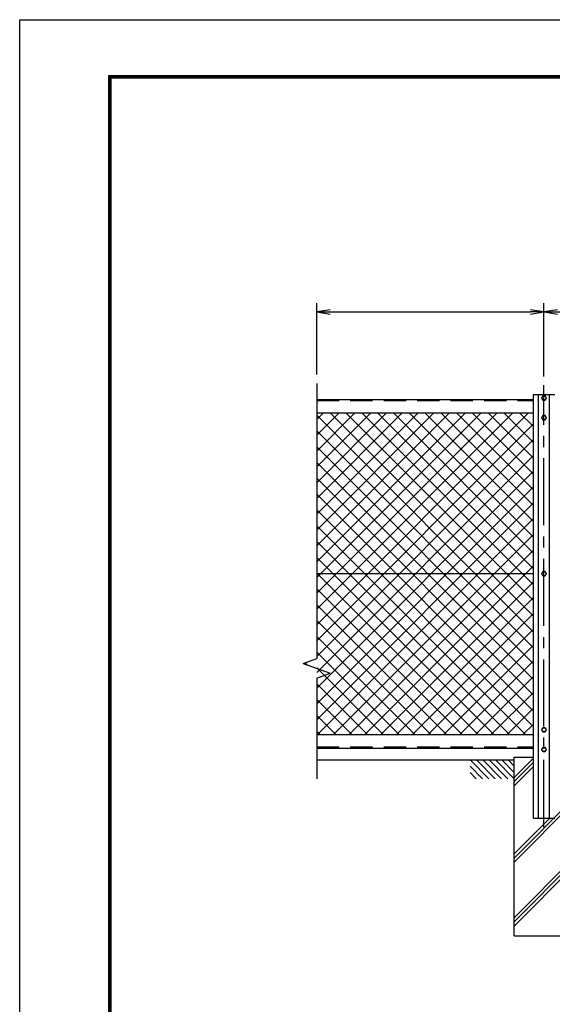
# Model space of a CAD drawing. Extents: x 16 to 8926, y 46 to 6346.
# Drawn here: x 16 to 1805, y 3042 to 6346 of the extents above; entities that cross this region are included whole.
import ezdxf
from ezdxf.enums import TextEntityAlignment as Align

# ---------------------------------------------------------------- set-up
doc = ezdxf.new("R2010")
doc.units = 0
doc.header["$LTSCALE"] = 300
doc.header["$MEASUREMENT"] = 0
doc.header["$PDMODE"] = 35
doc.linetypes.add('CENTER2', pattern=[1.125, 0.75, -0.125, 0.125, -0.125])
doc.linetypes.add('DASHED2', pattern=[0.375, 0.25, -0.125])
doc.layers.get('0').update_dxf_attribs({"linetype": 'CONTINUOUS'})
doc.layers.get('DEFPOINTS').update_dxf_attribs({"linetype": 'CONTINUOUS'})
for name, color, linetype in [('1', 7, 'CONTINUOUS'), ('2', 7, 'CONTINUOUS'), ('EXTCNT-LMEC0', 4, 'CONTINUOUS'), ('WAKU', 7, 'CONTINUOUS')]:
    doc.layers.add(name, color=color, linetype=linetype)
doc.styles.add('XT', font='txt.shx', dxfattribs={"width": 0.9, "bigfont": 'bigfont'})
doc.dimstyles.new('ISO1', dxfattribs={"dimscale": 15, "dimtxt": 4, "dimasz": 3, "dimexe": 2, "dimexo": 2, "dimgap": 0.5, "dimtad": 1, "dimdec": 1, "dimdsep": 46, "dimtxsty": 'XT', "dimblk": 'DARROWS', "dimcen": -1, "dimclrd": 2, "dimclre": 1, "dimclrt": 3, "dimadec": 0, "dimazin": 0, "dimtfac": 1, "dimtdec": 1, "dimtix": 1, "dimtmove": 2, "dimatfit": 3, "dimldrblk": 'DARROWS', "dimfxl": 1, "dimtvp": 0.875, "dimtolj": 1, "dimarcsym": 0})

# ---------------------------------------------------------------- blocks, each defined once
blk = doc.blocks.new('*C0')
at = {"layer": '1', "color": 4, "linetype": 'Continuous'}
blk.add_line((809.558664, 4278.004489), (817.147928, 4270.414768), dxfattribs=at)
blk = doc.blocks.new('DARROWS')
at = {"color": 0}
for p, q in [((0, 0), (-1, 0.167)), ((-1, -0.167), (0, 0)), ((0, 0), (-0.999, 0))]:
    blk.add_line(p, q, dxfattribs=at)
blk = doc.blocks.new('*D37')
at = {"color": 1, "linetype": 'ByBlock'}
for p, q in [((2249.42882, 4848.984063), (2249.42882, 5095)), ((3449.42896, 4848.984063), (3449.42896, 5095))]:
    blk.add_line(p, q, dxfattribs=at)
at = {"color": 2, "linetype": 'ByBlock'}
blk.add_line((2294.42882, 5065), (3404.42896, 5065), dxfattribs=at)
at = {"layer": 'DEFPOINTS', "color": 0, "linetype": 'ByBlock'}
for p in [(3449.42896, 5065), (2249.42882, 4818.984063), (3449.42896, 4818.984063)]:
    blk.add_point(p, dxfattribs=at)
at = {"color": 2, "linetype": 'ByBlock', "xscale": 45, "yscale": 45, "zscale": 45, "rotation": 180}
blk.add_blockref('DARROWS', (2249.42882, 5065), dxfattribs=at)
at = {"color": 2, "linetype": 'ByBlock', "xscale": 45, "yscale": 45, "zscale": 45}
blk.add_blockref('DARROWS', (3449.42896, 5065), dxfattribs=at)
at = {"color": 3, "linetype": 'ByBlock', "style": 'XT', "width": 0.9}
blk.add_text('1200', height=60, dxfattribs=at).set_placement((2849.42889, 5125), align=Align.MIDDLE_CENTER)
blk = doc.blocks.new('*X48')
at = {"color": 0}
for p, q in [((1185.9, 4314.9), (1897.7, 5026.7)), ((1185.9, 4367.9), (1844.7, 5026.7)), ((1185.9, 4420.9), (1791.7, 5026.7)), ((1185.9, 4474), (1738.6, 5026.7)), ((1185.9, 4527), (1685.6, 5026.7)), ((1185.9, 4580), (1632.6, 5026.7)), ((1185.9, 4633.1), (1579.5, 5026.7)), ((1185.9, 4686.1), (1526.5, 5026.7)), ((1185.9, 4739.1), (1473.5, 5026.7)), ((1185.9, 4792.2), (1420.4, 5026.7)), ((1185.9, 4845.2), (1367.4, 5026.7)), ((1185.9, 4898.2), (1314.4, 5026.7)), ((1185.9, 4951.3), (1261.3, 5026.7)), ((1185.9, 5004.3), (1208.3, 5026.7)), ((1912.9, 4345), (1231.2, 5026.7)), ((1912.9, 4398), (1284.3, 5026.7)), ((1912.9, 4451), (1337.3, 5026.7)), ((1912.9, 4504.1), (1390.3, 5026.7)), ((1912.9, 4557.1), (1443.4, 5026.7)), ((1912.9, 4610.1), (1496.4, 5026.7)), ((1912.9, 4663.2), (1549.4, 5026.7)), ((1912.9, 4716.2), (1602.5, 5026.7)), ((1912.9, 4769.2), (1655.5, 5026.7)), ((1912.9, 4822.3), (1708.5, 5026.7)), ((1912.9, 4875.3), (1761.6, 5026.7)), ((1912.9, 4928.3), (1814.6, 5026.7)), ((1912.9, 4981.4), (1867.6, 5026.7)), ((1912.9, 4291.9), (1185.9, 5018.9)), ((1185.9, 4261.8), (1912.9, 4988.8)), ((1912.9, 4238.9), (1185.9, 4965.9)), ((1185.9, 4208.8), (1912.9, 4935.8)), ((1912.9, 4185.9), (1185.9, 4912.9)), ((1185.9, 4155.8), (1912.9, 4882.8)), ((1912.9, 4132.8), (1185.9, 4859.8)), ((1185.9, 4102.7), (1912.9, 4829.7)), ((1912.9, 4079.8), (1185.9, 4806.8)), ((1185.9, 4049.7), (1912.9, 4776.7)), ((1912.9, 4026.8), (1185.9, 4753.8)), ((1185.9, 3996.7), (1912.9, 4723.7)), ((1912.9, 3973.7), (1185.9, 4700.7)), ((1189, 3946.7), (1912.9, 4670.6)), ((1887, 3946.7), (1185.9, 4647.7)), ((1833.9, 3946.7), (1185.9, 4594.7)), ((1242, 3946.7), (1912.9, 4617.6)), ((1295, 3946.7), (1912.9, 4564.6)), ((1780.9, 3946.7), (1185.9, 4541.6)), ((1348.1, 3946.7), (1912.9, 4511.5)), ((1727.9, 3946.7), (1185.9, 4488.6)), ((1674.8, 3946.7), (1185.9, 4435.6)), ((1401.1, 3946.7), (1912.9, 4458.5)), ((1454.1, 3946.7), (1912.9, 4405.5)), ((1621.8, 3946.7), (1185.9, 4382.5)), ((1568.8, 3946.7), (1185.9, 4329.5)), ((1507.2, 3946.7), (1912.9, 4352.4)), ((1560.2, 3946.7), (1912.9, 4299.4)), ((1515.7, 3946.7), (1185.9, 4276.5)), ((1613.2, 3946.7), (1912.9, 4246.4)), ((1462.7, 3946.7), (1185.9, 4223.4)), ((1409.7, 3946.7), (1185.9, 4170.4)), ((1666.3, 3946.7), (1912.9, 4193.3)), ((1719.3, 3946.7), (1912.9, 4140.3)), ((1356.6, 3946.7), (1185.9, 4117.4)), ((1303.6, 3946.7), (1185.9, 4064.3)), ((1772.3, 3946.7), (1912.9, 4087.3)), ((1825.3, 3946.7), (1912.9, 4034.2)), ((1250.6, 3946.7), (1185.9, 4011.3)), ((1878.4, 3946.7), (1912.9, 3981.2)), ((1197.5, 3946.7), (1185.9, 3958.3))]:
    blk.add_line(p, q, dxfattribs=at)

msp = doc.modelspace()

# ---------------------------------------------------------------- linework, layer by layer
at = {"color": 1, "linetype": 'ByBlock'}
for p, q in [((1013.27674, 5155.38223), (1013.27674, 5395)), ((1776.77806, 5148.98406), (1776.77806, 5395))]:
    msp.add_line(p, q, dxfattribs=at)
at = {"color": 2, "linetype": 'ByBlock'}
msp.add_line((1058.27674, 5365), (1731.77806, 5365), dxfattribs=at)
at = {"layer": '1', "color": 4, "linetype": 'Continuous'}
for p, q in [((1013.27674, 5125.38223), (1013.27674, 5057.0285)), ((1013.27674, 5057.0285), (1013.27674, 4201.96949)), ((968.27674, 4185.5907), (1013.27674, 4201.96949)), ((968.27674, 4185.5907), (1058.27674, 4152.83314)), ((1013.27674, 4136.45435), (1058.27674, 4152.83314)), ((1013.27674, 4136.45435), (1013.27674, 3912.98192)), ((1013.27674, 3912.98192), (1013.27674, 3798.79782)), ((1740.2775, 3867.12273), (1676.47088, 3803.31411)), ((1528.7525, 3861.67028), (1591.62359, 3798.79919)), ((1528.7525, 3840.4566), (1570.40991, 3798.79919)), ((1549.96527, 3861.67028), (1612.83636, 3798.79919)), ((1571.17895, 3861.67028), (1634.05004, 3798.79919)), ((1592.39172, 3861.67028), (1655.26281, 3798.79919)), ((1613.6054, 3861.67028), (1676.47649, 3798.79919)), ((1634.81909, 3861.67028), (1676.47649, 3820.01288)), ((1656.03277, 3861.67028), (1676.47649, 3841.22656)), ((1740.2775, 3852.97994), (1676.47088, 3789.17207)), ((1740.2775, 3838.83769), (1676.47088, 3775.0294)), ((1528.7525, 3819.24429), (1549.19852, 3798.79919)), ((1676.47088, 3532.66963), (1876.47101, 3732.67077)), ((1676.47088, 3518.52654), (1876.47103, 3718.52821)), ((1676.47088, 3546.81228), (1796.32918, 3666.67058)), ((1676.47088, 3332.45301), (1876.47122, 3532.45335)), ((1676.47088, 3318.30785), (1876.47123, 3518.31137)), ((1676.47088, 3304.16511), (1876.47125, 3504.16927))]:
    msp.add_line(p, q, dxfattribs=at)
at = {"layer": '1', "color": 4, "linetype": 'CENTER2'}
msp.add_line((1776.77806, 3636.67053), (1776.77806, 5118.98406), dxfattribs=at)
at = {"layer": '1', "color": 7, "linetype": 'Continuous'}
for p, q in [((1013.27876, 5071.67053), (1740.27839, 5071.67053)), ((1740.27839, 5086.6687), (1740.27839, 3666.67029)), ((1813.27888, 5086.6687), (1740.27839, 5086.6687)), ((1757.7787, 5086.6687), (1757.77824, 3666.67052)), ((1795.77857, 3666.67052), (1795.77857, 5086.6687)), ((1013.27876, 5026.67068), (1740.27839, 5026.67051)), ((1740.27839, 4486.67056), (1013.27842, 4486.67056)), ((1013.27888, 3946.66997), (1740.27839, 3946.66997)), ((1013.27853, 3901.66967), (1740.27839, 3901.67002)), ((1676.47088, 3871.66967), (1740.27839, 3871.67113)), ((1676.47088, 3271.67039), (1676.47088, 3871.66967)), ((1013.27674, 3861.67028), (1676.47088, 3861.67028)), ((1526.47273, 3861.67028), (1676.47272, 3861.67028)), ((1740.27839, 3666.67075), (1813.27842, 3666.67052)), ((1676.47088, 3271.67039), (1876.47148, 3271.67039))]:
    msp.add_line(p, q, dxfattribs=at)
at = {"layer": '1', "color": 7, "linetype": 'DASHED2'}
for p, q in [((1013.27876, 5067.67053), (1740.27839, 5067.67053)), ((1013.27853, 3905.66967), (1740.27839, 3905.67002))]:
    msp.add_line(p, q, dxfattribs=at)
at = {"layer": '2', "color": 7, "linetype": 'Continuous'}
for p, q in [((1772.77847, 5083.09601), (1768.77853, 5076.16821)), ((1768.77853, 5076.16821), (1772.77847, 5069.2395)), ((1780.77857, 5083.09601), (1772.77847, 5083.09601)), ((1772.77847, 5069.2395), (1780.77857, 5069.2395)), ((1784.77851, 5076.16821), (1780.77857, 5083.09601)), ((1780.77857, 5069.2395), (1784.77851, 5076.16821)), ((1772.77789, 5017.09595), (1768.77796, 5010.16816)), ((1768.77796, 5010.16816), (1772.77789, 5003.23945)), ((1780.778, 5017.09595), (1772.77789, 5017.09595)), ((1772.77789, 5003.23945), (1780.778, 5003.23945)), ((1784.77794, 5010.16816), (1780.778, 5017.09595)), ((1780.778, 5003.23945), (1784.77794, 5010.16816)), ((1772.7787, 4493.59835), (1768.77876, 4486.67056)), ((1780.77857, 4493.59835), (1772.7787, 4493.59835)), ((1784.77851, 4486.67056), (1780.77857, 4493.59835)), ((1768.77876, 4486.67056), (1772.7787, 4479.74185)), ((1772.7787, 4479.74185), (1780.77857, 4479.74185)), ((1780.77857, 4479.74185), (1784.77851, 4486.67056)), ((1772.77789, 3970.10889), (1768.77796, 3963.18109)), ((1780.778, 3970.10889), (1772.77789, 3970.10889)), ((1784.77794, 3963.18109), (1780.778, 3970.10889)), ((1768.77796, 3963.18109), (1772.77789, 3956.25238)), ((1772.77789, 3956.25238), (1780.778, 3956.25238)), ((1780.778, 3956.25238), (1784.77794, 3963.18109)), ((1772.77801, 3904.10883), (1768.77807, 3897.18104)), ((1780.77811, 3904.10883), (1772.77801, 3904.10883)), ((1784.77805, 3897.18104), (1780.77811, 3904.10883)), ((1768.77807, 3897.18104), (1772.77801, 3890.25233)), ((1772.77801, 3890.25233), (1780.77811, 3890.25233)), ((1780.77811, 3890.25233), (1784.77805, 3897.18104))]:
    msp.add_line(p, q, dxfattribs=at)
for centre in [(1776.77863, 5076.16821), (1776.77806, 5010.16816), (1776.77863, 4486.67056), (1776.77806, 3963.18109), (1776.77818, 3897.18104)]:
    msp.add_circle(centre, 6.9282, dxfattribs=at)
at = {"layer": 'WAKU', "color": 3}
msp.add_lwpolyline([(15.55643, 6345.67927), (8925.55643, 6345.67927), (8925.55643, 45.67927), (15.55643, 45.67927)], close=True, dxfattribs=at)
at = {"layer": 'WAKU', "color": 7}
for points in [[(315.55642, 6158.17926), (8625.55643, 6158.17926), (8625.55643, 233.17927), (315.55642, 233.17927)], [(317.43142, 6156.30426), (8623.68143, 6156.30426), (8623.68143, 235.05427), (317.43142, 235.05427)], [(319.30642, 6154.42926), (8621.80643, 6154.42926), (8621.80643, 236.92927), (319.30642, 236.92927)], [(321.18142, 6152.55426), (8619.93143, 6152.55426), (8619.93143, 238.80427), (321.18142, 238.80427)], [(323.05642, 6150.67926), (8618.05643, 6150.67926), (8618.05643, 240.67927), (323.05642, 240.67927)]]:
    msp.add_lwpolyline(points, close=True, dxfattribs=at)

# ---------------------------------------------------------------- block references
at = {"color": 2, "linetype": 'ByBlock', "xscale": 45, "yscale": 45, "zscale": 45, "rotation": 180}
msp.add_blockref('DARROWS', (1013.27674, 5365), dxfattribs=at)
at = {"color": 2, "linetype": 'ByBlock', "xscale": 45, "yscale": 45, "zscale": 45}
msp.add_blockref('DARROWS', (1776.77806, 5365), dxfattribs=at)
msp.add_blockref('*C0', (165.34924, -90))
at = {"layer": 'EXTCNT-LMEC0'}
msp.add_blockref('*X48', (-172.65076, 0), dxfattribs=at)

# ---------------------------------------------------------------- dimensions: what is measured, and where the dimension line sits
dim = msp.add_linear_dim(base=(2976.7782, 5365), p1=(1776.77806, 5118.98406), p2=(2976.7782, 5118.98406), dimstyle='ISO1')
dim.commit()
dim.dimension.update_dxf_attribs({"geometry": '*D37', "text_midpoint": (2376.77813, 5125), "insert": (-472.65076, 300)})

doc.saveas('drawing.dxf')
